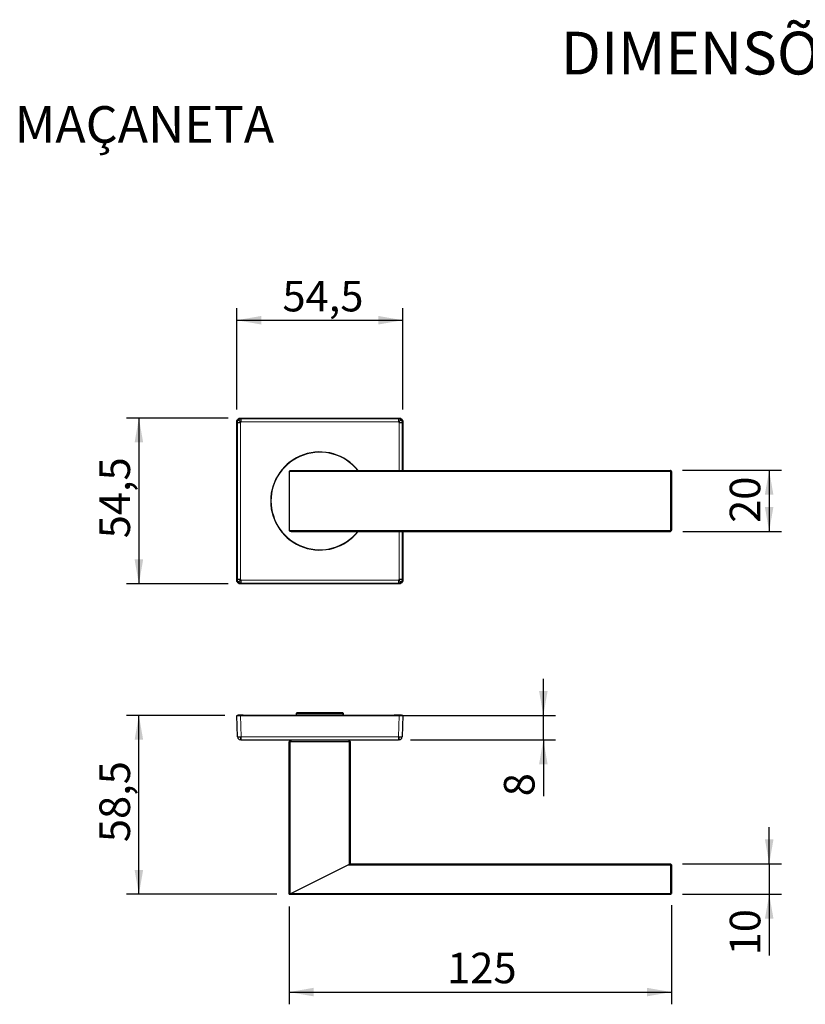
# Model space of a CAD drawing. Units: millimetres. Extents: x 10 to 205, y 4 to 287.
# Drawn here: x 47 to 111, y 86 to 167 of the extents above; entities that cross this region are included whole.
import ezdxf

# ---------------------------------------------------------------- set-up
doc = ezdxf.new("R2010")
doc.units = ezdxf.units.MM
doc.layers.add('COTAS', color=8, linetype='Continuous')
doc.layers.add('TEXTOS_EM_PORTUGUES', color=7, linetype='Continuous')
doc.styles.add('SLDTEXTSTYLE0', font='TXT', dxfattribs={"width": 0.7})
doc.dimstyles.new('SLDDIMSTYLE0', dxfattribs={"dimtxt": 2.5, "dimasz": 2, "dimexe": 0, "dimexo": 0.0625, "dimtad": 1, "dimdec": 1, "dimlfac": 4, "dimrnd": 1e-09, "dimzin": 12, "dimdsep": 46, "dimtxsty": 'SLDTEXTSTYLE0', "dimsah": 1, "dimcen": 0.09, "dimadec": 0, "dimazin": 3, "dimtfac": 1, "dimtdec": 1, "dimtofl": 0, "dimtmove": 0, "dimatfit": 3, "dimfxl": 1, "dimfrac": 2, "dimtolj": 1, "dimtzin": 12, "dimarcsym": 0})
doc.dimstyles.new('SLDDIMSTYLE1', dxfattribs={"dimtxt": 2.5, "dimasz": 2, "dimexe": 0, "dimexo": 0.0625, "dimtad": 1, "dimdec": 1, "dimlfac": 4, "dimrnd": 1e-09, "dimzin": 12, "dimdsep": 46, "dimtxsty": 'SLDTEXTSTYLE0', "dimsah": 1, "dimcen": 0.09, "dimadec": 0, "dimazin": 3, "dimtfac": 1, "dimtdec": 1, "dimtmove": 0, "dimatfit": 0, "dimfxl": 1, "dimfrac": 2, "dimtolj": 1, "dimtzin": 12, "dimarcsym": 0})

# ---------------------------------------------------------------- blocks, each defined once
blk = doc.blocks.new('_D')
at = {"layer": 'COTAS'}
for p, q in [((64.278, 134.348), (55.976, 134.348)), ((56.976, 134.348), (56.976, 120.773)), ((64.278, 120.773), (55.976, 120.773))]:
    blk.add_line(p, q, dxfattribs=at)
for points in [[(56.976, 134.348), (56.626, 132.348), (57.326, 132.348)], [(56.976, 120.773), (57.326, 122.773), (56.626, 122.773)]]:
    blk.add_solid(points, dxfattribs=at)
at = {"layer": 'COTAS', "insert": (53.753, 124.508), "char_height": 2.5, "attachment_point": 1, "rotation": 90, "style": 'SLDTEXTSTYLE0'}
blk.add_mtext('54,5', dxfattribs=at)
blk = doc.blocks.new('_D_1')
at = {"layer": 'COTAS'}
for p, q in [((64.978, 135.048), (64.978, 143.35)), ((78.553, 135.048), (78.553, 143.35)), ((64.978, 142.35), (78.553, 142.35))]:
    blk.add_line(p, q, dxfattribs=at)
for points in [[(64.978, 142.35), (66.978, 142), (66.978, 142.7)], [(78.553, 142.35), (76.553, 142.7), (76.553, 142)]]:
    blk.add_solid(points, dxfattribs=at)
at = {"layer": 'COTAS', "insert": (68.713, 145.572), "char_height": 2.5, "attachment_point": 1, "style": 'SLDTEXTSTYLE0'}
blk.add_mtext('54,5', dxfattribs=at)
blk = doc.blocks.new('_D_2')
at = {"layer": 'COTAS'}
for p, q in [((101.44, 130.072), (109.51, 130.075)), ((108.51, 130.075), (108.512, 125.075)), ((101.442, 125.072), (109.512, 125.075))]:
    blk.add_line(p, q, dxfattribs=at)
for points in [[(108.51, 130.075), (108.16, 128.075), (108.86, 128.075)], [(108.512, 125.075), (108.861, 127.075), (108.161, 127.075)]]:
    blk.add_solid(points, dxfattribs=at)
at = {"layer": 'COTAS', "insert": (105.289, 125.768), "char_height": 2.5, "attachment_point": 1, "rotation": 90.02285, "style": 'SLDTEXTSTYLE0'}
blk.add_mtext('20', dxfattribs=at)
blk = doc.blocks.new('_D_3')
at = {"layer": 'COTAS'}
for p, q in [((90.048, 110.018), (90.048, 113.018)), ((66.004, 110.018), (91.048, 110.018)), ((90.048, 108.018), (90.048, 110.018)), ((79.198, 108.018), (91.048, 108.018)), ((90.048, 108.018), (90.048, 103.399))]:
    blk.add_line(p, q, dxfattribs=at)
for points in [[(90.048, 110.018), (90.398, 112.018), (89.698, 112.018)], [(90.048, 108.018), (89.698, 106.018), (90.398, 106.018)]]:
    blk.add_solid(points, dxfattribs=at)
at = {"layer": 'COTAS', "insert": (86.825, 103.399), "char_height": 2.5, "attachment_point": 1, "rotation": 90, "style": 'SLDTEXTSTYLE0'}
blk.add_mtext('8', dxfattribs=at)
blk = doc.blocks.new('_D_4')
at = {"layer": 'COTAS'}
for p, q in [((64.004, 110.018), (55.976, 110.018)), ((56.976, 95.377), (56.976, 110.018)), ((68.265, 95.377), (55.976, 95.377))]:
    blk.add_line(p, q, dxfattribs=at)
for points in [[(56.976, 110.018), (56.626, 108.018), (57.326, 108.018)], [(56.976, 95.377), (57.326, 97.377), (56.626, 97.377)]]:
    blk.add_solid(points, dxfattribs=at)
at = {"layer": 'COTAS', "insert": (53.753, 99.646), "char_height": 2.5, "attachment_point": 1, "rotation": 90, "style": 'SLDTEXTSTYLE0'}
blk.add_mtext('58,5', dxfattribs=at)
blk = doc.blocks.new('_D_5')
at = {"layer": 'COTAS'}
for p, q in [((69.265, 94.377), (69.265, 86.377)), ((100.515, 94.483), (100.515, 86.377)), ((69.265, 87.377), (100.515, 87.377))]:
    blk.add_line(p, q, dxfattribs=at)
for points in [[(69.265, 87.377), (71.265, 87.027), (71.265, 87.727)], [(100.515, 87.377), (98.515, 87.727), (98.515, 87.027)]]:
    blk.add_solid(points, dxfattribs=at)
at = {"layer": 'COTAS', "insert": (82.181, 90.599), "char_height": 2.5, "attachment_point": 1, "style": 'SLDTEXTSTYLE0'}
blk.add_mtext('125', dxfattribs=at)
blk = doc.blocks.new('_D_6')
at = {"layer": 'COTAS'}
for p, q in [((108.517, 97.877), (108.517, 100.877)), ((101.44, 97.877), (109.517, 97.877)), ((108.517, 97.877), (108.517, 95.377)), ((101.44, 95.377), (109.517, 95.377)), ((108.517, 95.377), (108.517, 90.38))]:
    blk.add_line(p, q, dxfattribs=at)
for points in [[(108.517, 97.877), (108.867, 99.877), (108.167, 99.877)], [(108.517, 95.377), (108.167, 93.377), (108.867, 93.377)]]:
    blk.add_solid(points, dxfattribs=at)
at = {"layer": 'COTAS', "insert": (105.294, 90.38), "char_height": 2.5, "attachment_point": 1, "rotation": 90, "style": 'SLDTEXTSTYLE0'}
blk.add_mtext('10', dxfattribs=at)

msp = doc.modelspace()

# ---------------------------------------------------------------- linework, layer by layer
at = {"color": 7, "linetype": 'Continuous', "lineweight": 25}
for p, q in [((64.978, 121.073), (64.978, 134.048)), ((65.033, 133.993), (65.283, 133.993)), ((65.278, 134.348), (78.253, 134.348)), ((65.333, 134.043), (65.333, 134.293)), ((78.198, 134.293), (78.198, 134.043)), ((78.248, 133.993), (78.498, 133.993)), ((78.553, 134.048), (78.553, 130.063)), ((69.34, 130.059), (69.265, 129.984)), ((69.265, 129.984), (69.415, 130.059)), ((69.265, 129.984), (100.44, 129.997)), ((69.265, 129.984), (69.267, 125.134)), ((69.34, 130.059), (69.415, 130.059)), ((69.415, 130.059), (100.44, 130.072)), ((100.44, 130.072), (100.515, 129.997)), ((100.44, 130.072), (100.44, 129.997)), ((100.44, 129.997), (100.515, 129.966)), ((100.44, 129.997), (100.442, 125.147)), ((100.515, 129.966), (100.515, 129.997)), ((100.515, 129.966), (100.516, 125.178)), ((67.786, 127.469), (67.762, 127.429)), ((67.764, 127.689), (67.784, 127.654)), ((69.267, 125.134), (100.442, 125.147)), ((69.267, 125.134), (69.342, 125.059)), ((69.417, 125.059), (69.267, 125.134)), ((69.417, 125.059), (69.342, 125.059)), ((69.417, 125.059), (100.442, 125.072)), ((78.553, 125.063), (78.553, 121.073)), ((100.442, 125.147), (100.516, 125.178)), ((100.442, 125.147), (100.442, 125.072)), ((100.517, 125.147), (100.442, 125.072)), ((100.517, 125.147), (100.516, 125.178)), ((70.978, 123.651), (70.978, 123.626)), ((72.553, 123.626), (72.553, 123.651)), ((65.283, 121.128), (65.033, 121.128)), ((65.333, 120.828), (65.333, 121.078)), ((78.198, 121.078), (78.198, 120.828)), ((78.498, 121.128), (78.248, 121.128)), ((71.016, 120.773), (65.278, 120.773)), ((71.016, 120.796), (72.516, 120.796)), ((71.016, 120.773), (71.016, 120.796)), ((72.516, 120.796), (72.516, 120.773)), ((78.253, 120.773), (72.516, 120.773)), ((65.033, 108.26), (64.978, 110.018)), ((64.978, 110.018), (65.004, 110.018)), ((65.189, 110.026), (65.207, 110.026)), ((65.191, 110.027), (65.23, 110.028)), ((65.278, 110.018), (65.278, 110.024)), ((65.278, 110.024), (78.253, 110.024)), ((65.278, 110.018), (78.253, 110.018)), ((65.513, 110.044), (65.549, 110.045)), ((65.69, 110.027), (65.69, 110.04)), ((65.69, 110.04), (77.841, 110.04)), ((65.69, 110.027), (77.841, 110.027)), ((69.842, 110.177), (73.689, 110.177)), ((69.842, 110.177), (69.842, 110.04)), ((69.918, 110.252), (73.613, 110.252)), ((73.613, 110.252), (73.613, 110.252)), ((73.689, 110.04), (73.689, 110.177)), ((73.69, 110.177), (73.69, 110.04)), ((77.841, 110.027), (77.841, 110.04)), ((77.983, 110.045), (78.018, 110.044)), ((78.253, 110.018), (78.253, 110.024)), ((78.341, 110.027), (78.301, 110.028)), ((78.324, 110.026), (78.342, 110.026)), ((78.553, 110.018), (78.498, 108.26)), ((78.553, 110.018), (78.527, 110.018)), ((65.283, 108.218), (65.283, 108.018)), ((65.283, 108.218), (65.297, 108.218)), ((65.297, 108.018), (65.283, 108.018)), ((65.297, 108.218), (65.333, 108.218)), ((65.333, 108.018), (65.297, 108.018)), ((65.333, 108.018), (65.333, 108.26)), ((65.333, 108.018), (78.198, 108.018)), ((69.391, 108.018), (69.391, 107.877)), ((74.141, 108.018), (74.141, 107.877)), ((78.198, 108.26), (78.198, 108.018)), ((78.198, 108.218), (78.234, 108.218)), ((78.234, 108.018), (78.198, 108.018)), ((78.234, 108.218), (78.248, 108.218)), ((78.248, 108.018), (78.234, 108.018)), ((78.248, 108.018), (78.248, 108.218)), ((69.265, 95.377), (69.265, 107.877)), ((69.34, 107.877), (69.265, 107.877)), ((69.34, 95.414), (69.34, 107.877)), ((69.34, 107.877), (74.19, 107.877)), ((74.19, 97.839), (74.19, 107.877)), ((74.265, 107.877), (74.19, 107.877)), ((74.265, 97.877), (74.265, 107.877)), ((74.265, 107.877), (74.267, 107.877)), ((74.267, 97.877), (74.267, 107.877)), ((69.34, 95.414), (74.19, 97.839)), ((74.115, 97.802), (69.415, 95.452)), ((74.115, 97.802), (74.265, 97.877)), ((74.115, 97.802), (100.44, 97.802)), ((74.265, 97.877), (74.19, 97.839)), ((74.265, 97.877), (100.44, 97.877)), ((100.44, 97.877), (100.44, 97.802)), ((100.515, 97.802), (100.44, 97.877)), ((100.442, 97.877), (100.44, 97.877)), ((100.44, 97.802), (100.515, 97.771)), ((100.44, 97.802), (100.44, 95.452)), ((100.516, 97.802), (100.442, 97.877)), ((100.515, 97.771), (100.515, 97.802)), ((100.516, 97.802), (100.515, 97.802)), ((100.515, 97.771), (100.515, 95.483)), ((100.515, 97.677), (100.515, 95.552)), ((100.516, 97.677), (100.515, 97.677)), ((100.515, 95.577), (100.515, 97.677)), ((100.515, 97.677), (100.516, 97.677)), ((100.516, 97.802), (100.517, 97.771)), ((100.516, 95.552), (100.516, 97.677)), ((100.516, 97.677), (100.516, 95.577)), ((100.517, 95.483), (100.517, 97.771)), ((69.265, 95.377), (69.415, 95.452)), ((69.34, 95.414), (69.265, 95.377)), ((69.265, 95.377), (100.44, 95.377)), ((69.415, 95.452), (100.44, 95.452)), ((100.44, 95.452), (100.515, 95.483)), ((100.44, 95.452), (100.44, 95.377)), ((100.44, 95.377), (100.515, 95.452)), ((100.44, 95.377), (100.442, 95.377)), ((100.442, 95.377), (100.516, 95.452)), ((100.516, 95.577), (100.515, 95.577)), ((100.515, 95.552), (100.516, 95.552)), ((100.515, 95.452), (100.515, 95.483)), ((100.515, 95.452), (100.516, 95.452)), ((100.517, 95.483), (100.516, 95.452))]:
    msp.add_line(p, q, dxfattribs=at)
at = {"color": 8, "linetype": 'Continuous', "lineweight": 18}
for p, q in [((65.033, 133.993), (64.978, 134.048)), ((65.033, 133.993), (65.033, 121.128)), ((65.121, 134.205), (65.262, 134.064)), ((65.278, 134.348), (65.333, 134.293)), ((65.283, 121.128), (65.283, 133.993)), ((78.198, 134.293), (65.333, 134.293)), ((65.333, 134.043), (78.198, 134.043)), ((78.198, 134.293), (78.253, 134.348)), ((78.248, 133.993), (78.248, 130.063)), ((78.41, 134.205), (78.269, 134.064)), ((78.553, 134.048), (78.498, 133.993)), ((78.498, 130.063), (78.498, 133.993)), ((67.838, 128.38), (67.859, 128.358)), ((67.892, 128.606), (67.913, 128.588)), ((67.859, 126.762), (67.838, 126.741)), ((67.913, 126.533), (67.892, 126.515)), ((78.248, 125.063), (78.248, 121.128)), ((78.498, 121.128), (78.498, 125.063)), ((64.978, 121.073), (65.033, 121.128)), ((65.121, 120.916), (65.262, 121.057)), ((78.198, 121.078), (65.333, 121.078)), ((78.41, 120.916), (78.269, 121.057)), ((78.498, 121.128), (78.553, 121.073)), ((65.333, 120.828), (65.278, 120.773)), ((65.333, 120.828), (78.198, 120.828)), ((78.253, 120.773), (78.198, 120.828)), ((65.207, 110.026), (65.066, 110.018)), ((65.278, 110.018), (65.333, 108.26)), ((65.549, 110.045), (65.337, 110.027)), ((65.69, 110.027), (65.69, 110.024)), ((77.841, 110.024), (77.841, 110.027)), ((77.983, 110.045), (78.194, 110.027)), ((78.198, 108.26), (78.253, 110.018)), ((78.324, 110.026), (78.465, 110.018)), ((65.297, 108.018), (65.297, 108.218)), ((78.198, 108.26), (65.333, 108.26)), ((78.234, 108.018), (78.234, 108.218))]:
    msp.add_line(p, q, dxfattribs=at)
at = {"color": 7, "linetype": 'Continuous', "lineweight": 25}
for centre, radius, start, end in [((65.333, 133.993), 0.05, 135.00464, 180.00694), ((65.333, 133.993), 0.05, 89.99306, 134.99536), ((78.198, 133.993), 0.05, 45.00464, 90.00694), ((78.198, 133.993), 0.05, 359.99306, 44.99536), ((71.766, 127.56), 4.013, 38.56227, 180), ((71.766, 127.56), 3.988, 38.84898, 180), ((68.019, 130.56), 3.036, 175.27664, 184.72336), ((61.968, 130.56), 3.036, 355.27664, 4.72336), ((81.56, 130.56), 3.036, 175.27664, 184.72336), ((75.509, 130.56), 3.036, 355.27664, 4.72336), ((71.766, 127.56), 4.013, 180, 321.48342), ((71.766, 127.56), 3.988, 180, 321.19671), ((68.019, 124.56), 3.036, 175.27664, 184.72336), ((61.968, 124.56), 3.036, 355.27664, 4.72336), ((81.56, 124.56), 3.036, 175.27664, 184.72336), ((75.509, 124.56), 3.036, 355.27664, 4.72336), ((65.333, 121.128), 0.05, 179.99306, 224.99536), ((65.333, 121.128), 0.05, 225.00464, 270.00694), ((78.198, 121.128), 0.05, 269.99306, 314.99536), ((78.198, 121.128), 0.05, 315.00464, 0.00694), ((65.283, 108.268), 0.25, 181.78992, 270), ((65.283, 108.268), 0.05, 181.78991, 270), ((78.248, 108.268), 0.05, 270, 358.21009), ((78.248, 108.268), 0.25, 270, 358.21009)]:
    msp.add_arc(centre, radius, start, end, dxfattribs=at)
for points, knots in [([(64.978, 134.048), (64.979, 134.068), (64.982, 134.109), (65.005, 134.184), (65.042, 134.23), (65.066, 134.26)], [0, 0, 0, 0, 0.260832, 0.514804, 1, 1, 1, 1]), ([(65.033, 133.993), (65.034, 134.013), (65.037, 134.054), (65.06, 134.129), (65.097, 134.175), (65.121, 134.205)], [0, 0, 0, 0, 0.260798, 0.514768, 1, 1, 1, 1]), ([(65.066, 134.26), (65.096, 134.284), (65.141, 134.321), (65.217, 134.344), (65.257, 134.347), (65.278, 134.348)], [0, 0, 0, 0, 0.485196, 0.739168, 1, 1, 1, 1]), ([(65.121, 134.205), (65.151, 134.229), (65.196, 134.266), (65.272, 134.289), (65.312, 134.292), (65.333, 134.293)], [0, 0, 0, 0, 0.48523, 0.7392, 1, 1, 1, 1]), ([(65.262, 134.064), (65.254, 134.054), (65.242, 134.038), (65.234, 134.013), (65.233, 134), (65.233, 133.993)], [0, 0, 0, 0, 0.485255, 0.739218, 1, 1, 1, 1]), ([(65.333, 134.093), (65.326, 134.093), (65.313, 134.092), (65.287, 134.084), (65.272, 134.072), (65.262, 134.064)], [0, 0, 0, 0, 0.2607825, 0.5147452, 1, 1, 1, 1]), ([(78.198, 134.293), (78.219, 134.292), (78.259, 134.289), (78.335, 134.266), (78.38, 134.229), (78.41, 134.205)], [0, 0, 0, 0, 0.2608, 0.51477, 1, 1, 1, 1]), ([(78.269, 134.064), (78.259, 134.072), (78.244, 134.084), (78.218, 134.092), (78.205, 134.093), (78.198, 134.093)], [0, 0, 0, 0, 0.4852554, 0.739218, 1, 1, 1, 1]), ([(78.253, 134.348), (78.274, 134.347), (78.314, 134.344), (78.39, 134.321), (78.435, 134.284), (78.465, 134.26)], [0, 0, 0, 0, 0.260832, 0.514804, 1, 1, 1, 1]), ([(78.298, 133.993), (78.298, 134), (78.297, 134.013), (78.289, 134.038), (78.277, 134.054), (78.269, 134.064)], [0, 0, 0, 0, 0.260782, 0.514745, 1, 1, 1, 1]), ([(78.41, 134.205), (78.434, 134.175), (78.471, 134.129), (78.494, 134.054), (78.497, 134.013), (78.498, 133.993)], [0, 0, 0, 0, 0.4852297, 0.7392002, 1, 1, 1, 1]), ([(78.465, 134.26), (78.489, 134.23), (78.526, 134.184), (78.549, 134.109), (78.552, 134.068), (78.553, 134.048)], [0, 0, 0, 0, 0.485196, 0.739168, 1, 1, 1, 1]), ([(65.066, 120.861), (65.042, 120.891), (65.005, 120.936), (64.982, 121.012), (64.979, 121.052), (64.978, 121.073)], [0, 0, 0, 0, 0.485196, 0.739168, 1, 1, 1, 1]), ([(65.121, 120.916), (65.097, 120.946), (65.06, 120.991), (65.037, 121.067), (65.034, 121.107), (65.033, 121.128)], [0, 0, 0, 0, 0.48523, 0.7392, 1, 1, 1, 1]), ([(65.278, 120.773), (65.257, 120.774), (65.217, 120.777), (65.141, 120.8), (65.096, 120.837), (65.066, 120.861)], [0, 0, 0, 0, 0.260832, 0.514804, 1, 1, 1, 1]), ([(65.333, 120.828), (65.312, 120.829), (65.272, 120.832), (65.196, 120.855), (65.151, 120.892), (65.121, 120.916)], [0, 0, 0, 0, 0.2608, 0.51477, 1, 1, 1, 1]), ([(65.233, 121.128), (65.233, 121.121), (65.234, 121.107), (65.242, 121.082), (65.254, 121.067), (65.262, 121.057)], [0, 0, 0, 0, 0.260782, 0.514745, 1, 1, 1, 1]), ([(65.262, 121.057), (65.272, 121.049), (65.287, 121.037), (65.313, 121.029), (65.326, 121.028), (65.333, 121.028)], [0, 0, 0, 0, 0.485255, 0.739218, 1, 1, 1, 1]), ([(78.198, 121.028), (78.205, 121.028), (78.218, 121.029), (78.244, 121.037), (78.259, 121.049), (78.269, 121.057)], [0, 0, 0, 0, 0.260782, 0.514745, 1, 1, 1, 1]), ([(78.41, 120.916), (78.38, 120.892), (78.335, 120.855), (78.259, 120.832), (78.219, 120.829), (78.198, 120.828)], [0, 0, 0, 0, 0.48523, 0.7392, 1, 1, 1, 1]), ([(78.465, 120.861), (78.435, 120.837), (78.39, 120.8), (78.314, 120.777), (78.274, 120.774), (78.253, 120.773)], [0, 0, 0, 0, 0.485196, 0.739168, 1, 1, 1, 1]), ([(78.269, 121.057), (78.277, 121.067), (78.289, 121.082), (78.297, 121.107), (78.298, 121.121), (78.298, 121.128)], [0, 0, 0, 0, 0.485255, 0.739218, 1, 1, 1, 1]), ([(78.498, 121.128), (78.497, 121.107), (78.494, 121.067), (78.471, 120.991), (78.434, 120.946), (78.41, 120.916)], [0, 0, 0, 0, 0.2608, 0.51477, 1, 1, 1, 1]), ([(78.553, 121.073), (78.552, 121.052), (78.549, 121.012), (78.526, 120.936), (78.489, 120.891), (78.465, 120.861)], [0, 0, 0, 0, 0.260832, 0.514804, 1, 1, 1, 1]), ([(64.978, 110.018), (64.979, 110.018), (64.982, 110.018), (65.005, 110.018), (65.042, 110.018), (65.066, 110.018)], [0, 0, 0, 0, 0.260832, 0.514804, 1, 1, 1, 1]), ([(65.19, 110.026), (65.174, 110.025), (65.142, 110.024), (65.091, 110.022), (65.042, 110.02), (65.016, 110.019), (65.002, 110.018)], [0, 0, 0, 0, 0.242975, 0.484548, 0.733545, 1, 1, 1, 1]), ([(65.066, 110.018), (65.096, 110.018), (65.141, 110.018), (65.217, 110.018), (65.257, 110.018), (65.278, 110.018)], [0, 0, 0, 0, 0.485196, 0.739168, 1, 1, 1, 1]), ([(65.191, 110.027), (65.193, 110.027), (65.197, 110.027), (65.236, 110.027), (65.297, 110.027), (65.337, 110.027)], [0, 0, 0, 0, 0.260846, 0.514815, 1, 1, 1, 1]), ([(65.207, 110.026), (65.217, 110.026), (65.232, 110.026), (65.258, 110.025), (65.271, 110.024), (65.278, 110.024)], [0, 0, 0, 0, 0.484938, 0.738921, 1, 1, 1, 1]), ([(65.514, 110.044), (65.492, 110.043), (65.446, 110.04), (65.373, 110.036), (65.295, 110.032), (65.25, 110.029), (65.226, 110.028)], [0, 0, 0, 0, 0.210041, 0.441902, 0.702574, 1, 1, 1, 1]), ([(65.337, 110.027), (65.387, 110.027), (65.463, 110.027), (65.589, 110.027), (65.656, 110.027), (65.69, 110.027)], [0, 0, 0, 0, 0.485185, 0.739154, 1, 1, 1, 1]), ([(65.549, 110.045), (65.569, 110.045), (65.599, 110.044), (65.65, 110.042), (65.676, 110.04), (65.69, 110.04)], [0, 0, 0, 0, 0.484858, 0.738842, 1, 1, 1, 1]), ([(69.918, 110.252), (69.904, 110.238), (69.878, 110.213), (69.853, 110.188), (69.842, 110.177)], [0, 0, 0, 0, 0.560033, 1, 1, 1, 1]), ([(73.689, 110.177), (73.675, 110.191), (73.649, 110.216), (73.624, 110.241), (73.613, 110.252)], [0, 0, 0, 0, 0.559967, 1, 1, 1, 1]), ([(73.613, 110.252), (73.627, 110.238), (73.653, 110.213), (73.678, 110.188), (73.69, 110.177)], [0, 0, 0, 0, 0.560033, 1, 1, 1, 1]), ([(77.841, 110.04), (77.855, 110.04), (77.881, 110.042), (77.932, 110.044), (77.963, 110.045), (77.983, 110.045)], [0, 0, 0, 0, 0.261158, 0.515142, 1, 1, 1, 1]), ([(77.983, 110.045), (77.963, 110.045), (77.932, 110.044), (77.881, 110.042), (77.855, 110.04), (77.841, 110.04)], [0, 0, 0, 0, 0.484858, 0.738842, 1, 1, 1, 1]), ([(77.841, 110.027), (77.875, 110.027), (77.942, 110.027), (78.068, 110.027), (78.144, 110.027), (78.194, 110.027)], [0, 0, 0, 0, 0.260846, 0.514815, 1, 1, 1, 1]), ([(78.305, 110.028), (78.281, 110.029), (78.236, 110.032), (78.158, 110.036), (78.085, 110.04), (78.039, 110.043), (78.017, 110.044)], [0, 0, 0, 0, 0.297426, 0.558098, 0.789959, 1, 1, 1, 1]), ([(78.194, 110.027), (78.234, 110.027), (78.295, 110.027), (78.334, 110.027), (78.338, 110.027), (78.341, 110.027)], [0, 0, 0, 0, 0.485185, 0.7391536, 1, 1, 1, 1]), ([(78.253, 110.024), (78.26, 110.024), (78.273, 110.025), (78.299, 110.026), (78.314, 110.026), (78.324, 110.026)], [0, 0, 0, 0, 0.261079, 0.515062, 1, 1, 1, 1]), ([(78.253, 110.018), (78.274, 110.018), (78.314, 110.018), (78.39, 110.018), (78.435, 110.018), (78.465, 110.018)], [0, 0, 0, 0, 0.260832, 0.514804, 1, 1, 1, 1]), ([(78.529, 110.018), (78.515, 110.019), (78.489, 110.02), (78.44, 110.022), (78.39, 110.024), (78.357, 110.025), (78.341, 110.026)], [0, 0, 0, 0, 0.266458, 0.515455, 0.757027, 1, 1, 1, 1]), ([(78.465, 110.018), (78.489, 110.018), (78.526, 110.018), (78.549, 110.018), (78.552, 110.018), (78.553, 110.018)], [0, 0, 0, 0, 0.485196, 0.739168, 1, 1, 1, 1]), ([(65.033, 108.26), (65.034, 108.259), (65.037, 108.258), (65.06, 108.257), (65.097, 108.257), (65.121, 108.257)], [0, 0, 0, 0, 0.260798, 0.514768, 1, 1, 1, 1]), ([(65.121, 108.257), (65.151, 108.257), (65.196, 108.257), (65.272, 108.258), (65.312, 108.259), (65.333, 108.26)], [0, 0, 0, 0, 0.48523, 0.7392, 1, 1, 1, 1]), ([(78.198, 108.26), (78.219, 108.259), (78.259, 108.258), (78.335, 108.257), (78.38, 108.257), (78.41, 108.257)], [0, 0, 0, 0, 0.2608, 0.51477, 1, 1, 1, 1]), ([(78.41, 108.257), (78.434, 108.257), (78.471, 108.257), (78.494, 108.258), (78.497, 108.259), (78.498, 108.26)], [0, 0, 0, 0, 0.4852297, 0.7392002, 1, 1, 1, 1])]:
    msp.add_open_spline(points, degree=3, knots=knots, dxfattribs=at)

# ---------------------------------------------------------------- texts
at = {"layer": 'TEXTOS_EM_PORTUGUES', "color": 7, "attachment_point": 2, "style": 'SLDTEXTSTYLE0'}
for s, insert, char_height in [('DIMENSÕES', (104.911, 165.958), 3.5), ('MAÇANETA', (57.428, 159.867), 3)]:
    msp.add_mtext(s, dxfattribs=dict(at, insert=insert, char_height=char_height))

# ---------------------------------------------------------------- dimensions: what is measured, and where the dimension line sits
at = {"layer": 'COTAS'}
for base, p1, p2, picture, middle in [((78.553, 142.35), (64.978, 134.048), (78.553, 134.048), '_D_1', (71.766, 142.35)), ((100.515, 87.377), (69.265, 95.377), (100.515, 95.483), '_D_5', (84.89, 87.377))]:
    dim = msp.add_linear_dim(base=base, p1=p1, p2=p2, dimstyle='SLDDIMSTYLE0', dxfattribs=at)
    dim.commit()
    dim.dimension.update_dxf_attribs({"geometry": picture, "text_midpoint": middle, "dimtype": 160})
for base, p1, p2, angle, dimstyle, picture, middle in [((56.976, 120.773), (65.278, 134.348), (65.278, 120.773), 90, 'SLDDIMSTYLE0', '_D', (56.976, 127.56)), ((108.512, 125.075), (100.44, 130.072), (100.442, 125.072), 270.02285, 'SLDDIMSTYLE0', '_D_2', (108.511, 127.575)), ((90.048, 110.018), (78.198, 108.018), (65.004, 110.018), 90, 'SLDDIMSTYLE1', '_D_3', (90.048, 104.302)), ((56.976, 110.018), (69.265, 95.377), (65.004, 110.018), 90, 'SLDDIMSTYLE0', '_D_4', (56.976, 102.698)), ((108.517, 95.377), (100.44, 97.877), (100.44, 95.377), 90, 'SLDDIMSTYLE1', '_D_6', (108.517, 92.185))]:
    dim = msp.add_linear_dim(base=base, p1=p1, p2=p2, angle=angle, dimstyle=dimstyle, dxfattribs=at)
    dim.commit()
    dim.dimension.update_dxf_attribs({"geometry": picture, "text_midpoint": middle, "dimtype": 160})

doc.saveas('drawing.dxf')
